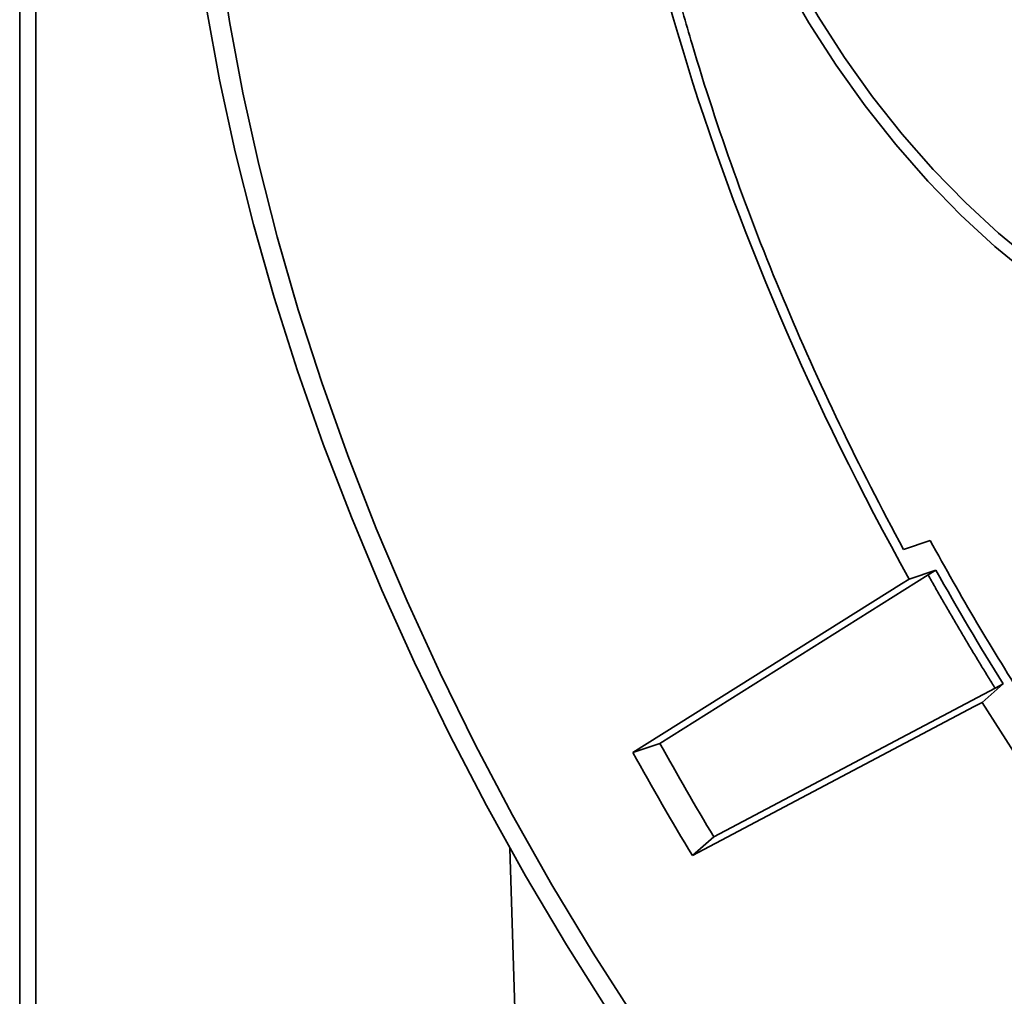
# Model space of a CAD drawing. Units: millimetres. Extents: x 40 to 2075, y 5 to 1455.
# Drawn here: x 1464 to 1556, y 538 to 629 of the extents above; entities that cross this region are included whole.
import ezdxf

# ---------------------------------------------------------------- set-up
doc = ezdxf.new("R2010")
doc.units = ezdxf.units.MM
doc.header["$LTSCALE"] = 5
doc.linetypes.add('SLD-Сплошная', pattern=[0])

msp = doc.modelspace()

# ---------------------------------------------------------------- linework, layer by layer
at = {"color": 7, "linetype": 'SLD-Сплошная', "lineweight": 35}
for p, q in [((1464.423, 489.593), (1464.423, 779.466)), ((1465.923, 491.993), (1465.923, 679.798)), ((1546.234, 579.567), (1548.687, 580.405)), ((1523.676, 561.63), (1548.501, 577.218)), ((1549.21, 577.663), (1546.755, 576.824)), ((1548.501, 577.218), (1549.21, 577.663)), ((1546.046, 576.379), (1521.185, 560.769)), ((1546.755, 576.824), (1546.046, 576.379)), ((1553.497, 565.421), (1555.441, 567.123)), ((1555.441, 567.123), (1554.701, 566.732)), ((1554.701, 566.732), (1528.676, 552.97)), ((1526.685, 551.243), (1552.756, 565.029)), ((1552.756, 565.029), (1553.497, 565.421)), ((1521.185, 560.769), (1523.676, 561.63)), ((1528.676, 552.97), (1526.685, 551.243)), ((1509.792, 551.924), (1511.604, 491.993))]:
    msp.add_line(p, q, dxfattribs=at)
at = {"color": 7, "linetype": 'SLD-Сплошная', "lineweight": 35, "flags": 128}
for points in [[(1564.479, 600.525), (1561.185, 602.584), (1557.914, 604.943), (1554.688, 607.587), (1551.528, 610.497), (1548.457, 613.653), (1545.496, 617.035), (1542.664, 620.618), (1539.981, 624.379), (1537.465, 628.292), (1535.134, 632.329), (1533.004, 636.464), (1531.088, 640.668), (1529.401, 644.912), (1527.953, 649.168), (1526.755, 653.406), (1525.814, 657.597), (1525.138, 661.713), (1524.73, 665.726), (1524.594, 669.608)], [(1525.875, 668.868), (1526.007, 665.111), (1526.402, 661.227), (1527.057, 657.243), (1527.967, 653.187), (1529.127, 649.085), (1530.528, 644.966), (1532.161, 640.858), (1534.015, 636.789), (1536.077, 632.787), (1538.333, 628.879), (1540.768, 625.093), (1543.365, 621.453), (1546.106, 617.985), (1548.972, 614.712), (1551.944, 611.657), (1555.002, 608.84), (1558.125, 606.281), (1561.291, 603.998), (1564.479, 602.005)], [(1479.376, 655.043), (1479.588, 648.86), (1480.05, 642.552), (1480.762, 636.132), (1481.722, 629.614), (1482.928, 623.015), (1484.376, 616.349), (1486.064, 609.631), (1487.988, 602.877), (1490.143, 596.102), (1492.525, 589.321), (1495.128, 582.55), (1497.946, 575.805), (1500.972, 569.101), (1504.2, 562.453), (1507.623, 555.876), (1511.232, 549.386), (1515.019, 542.998), (1518.976, 536.725), (1523.093, 530.582), (1527.361, 524.584), (1531.771, 518.744), (1536.313, 513.075), (1540.975, 507.59), (1545.747, 502.302), (1550.619, 497.223), (1555.579, 492.365), (1560.616, 487.738), (1565.718, 483.353), (1570.874, 479.221), (1576.072, 475.35), (1581.3, 471.75), (1586.547, 468.428), (1591.799, 465.393), (1597.045, 462.651), (1602.274, 460.209), (1607.473, 458.072), (1612.63, 456.245), (1617.733, 454.732), (1622.772, 453.536), (1627.733, 452.661), (1632.607, 452.109), (1637.382, 451.879), (1642.046, 451.975), (1646.59, 452.394), (1651.003, 453.136), (1655.275, 454.199), (1659.395, 455.581), (1663.355, 457.279), (1667.146, 459.289), (1670.759, 461.605), (1674.185, 464.224), (1677.418, 467.139), (1680.448, 470.343), (1683.271, 473.829), (1685.878, 477.589), (1688.264, 481.614), (1690.424, 485.896), (1692.353, 490.424), (1694.046, 495.188), (1695.5, 500.177), (1696.711, 505.38), (1697.676, 510.785), (1698.393, 516.379), (1698.86, 522.15), (1699.078, 528.085)], [(1696.99, 529.332), (1696.772, 523.422), (1696.301, 517.678), (1695.577, 512.113), (1694.602, 506.74), (1693.38, 501.572), (1691.912, 496.622), (1690.202, 491.9), (1688.254, 487.417), (1686.073, 483.186), (1683.664, 479.214), (1681.032, 475.512), (1678.184, 472.089), (1675.127, 468.953), (1671.867, 466.11), (1668.412, 463.568), (1664.771, 461.332), (1660.952, 459.409), (1656.964, 457.801), (1652.816, 456.514), (1648.519, 455.551), (1644.082, 454.912), (1639.515, 454.601), (1634.831, 454.617), (1630.038, 454.961), (1625.15, 455.632), (1620.177, 456.629), (1615.131, 457.948), (1610.024, 459.587), (1604.868, 461.542), (1599.675, 463.809), (1594.457, 466.381), (1589.228, 469.254), (1583.998, 472.419), (1578.78, 475.871), (1573.588, 479.6), (1568.432, 483.598), (1563.325, 487.855), (1558.279, 492.362), (1553.306, 497.107), (1548.417, 502.08), (1543.625, 507.269), (1538.94, 512.662), (1534.374, 518.245), (1529.936, 524.007), (1525.639, 529.932), (1521.491, 536.008), (1517.503, 542.22), (1513.684, 548.553), (1510.043, 554.993), (1506.588, 561.523), (1503.328, 568.13), (1500.271, 574.797), (1497.423, 581.508), (1494.791, 588.248), (1492.382, 595.001), (1490.201, 601.751), (1488.253, 608.482), (1486.543, 615.178), (1485.076, 621.824), (1483.853, 628.403), (1482.879, 634.901), (1482.155, 641.302), (1481.683, 647.59), (1481.465, 653.752)]]:
    msp.add_lwpolyline(points, dxfattribs=at)
at = {"color": 7, "linetype": 'SLD-Сплошная', "lineweight": 35}
for centre, radius, start, end in [((1747.174, 684.893), 255.235, 208.87752, 211.12248), ((1751.662, 687.484), 263.015, 208.80178, 211.19822)]:
    msp.add_arc(centre, radius, start, end, dxfattribs=at)
for start_param, end_param in [(0.795103, 1.518935), (1.60686, 2.906658)]:
    msp.add_ellipse((1624.056, 613.894), major_axis=(-77.282, 129.391), ratio=0.56722, start_param=start_param, end_param=end_param, dxfattribs=at)
for points, knots in [([(1518.933, 671.624), (1519.153, 664.461), (1519.918, 657.099), (1521.847, 645.774), (1522.621, 641.952), (1523.982, 636.146), (1524.469, 634.199), (1525.511, 630.279), (1526.067, 628.302), (1528.997, 618.435), (1531.81, 610.592), (1538.335, 595.005), (1542.048, 587.26), (1546.234, 579.567)], [0, 0, 0, 0, 0.25, 0.25, 0.375, 0.375, 0.4375, 0.4375, 0.5, 0.5, 0.75, 0.75, 1, 1, 1, 1]), ([(1554.701, 566.732), (1554.489, 567.072), (1554.065, 567.754), (1553.434, 568.783), (1552.806, 569.817), (1552.181, 570.857), (1551.559, 571.903), (1550.94, 572.955), (1550.325, 574.012), (1549.713, 575.075), (1549.104, 576.144), (1548.702, 576.859), (1548.501, 577.218)], [0, 0, 0, 0, 0.098752, 0.197781, 0.297087, 0.396671, 0.496533, 0.596671, 0.697087, 0.797781, 0.898752, 1, 1, 1, 1])]:
    msp.add_open_spline(points, degree=3, knots=knots, dxfattribs=at)
for points in [[(1548.687, 580.405), (1551.479, 575.284), (1554.458, 570.245), (1557.601, 565.327)], [(1555.441, 567.123), (1553.282, 570.586), (1551.203, 574.103), (1549.21, 577.663)]]:
    msp.add_open_spline(points, degree=3, dxfattribs=at)

doc.saveas('drawing.dxf')
